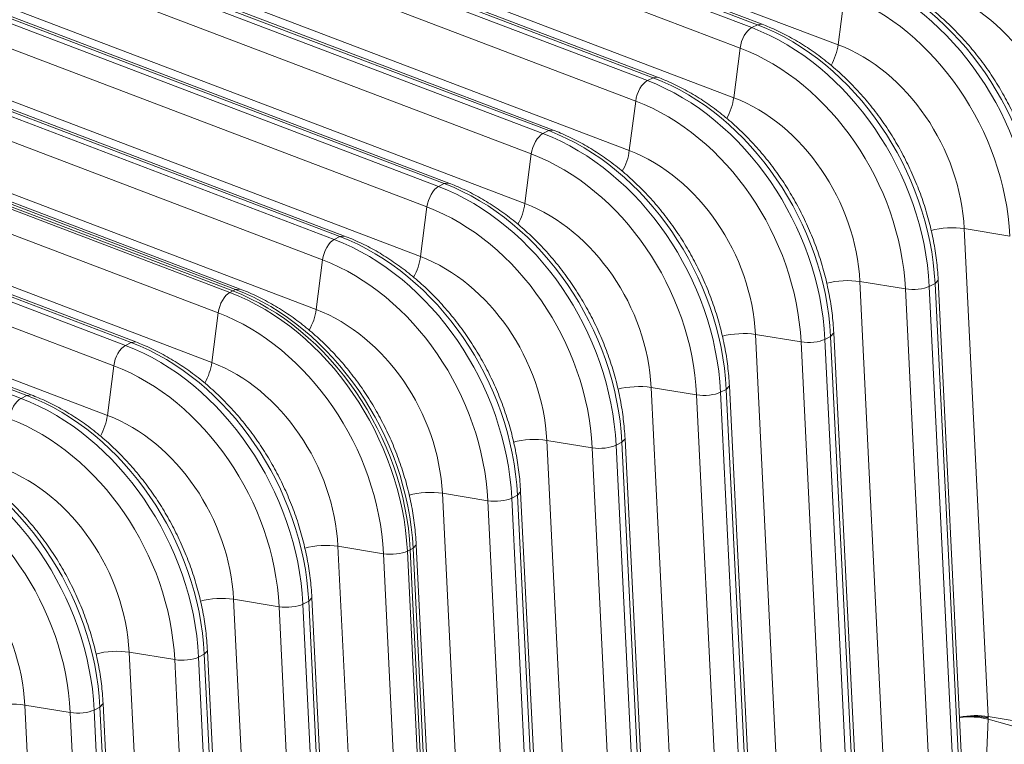
# Model space of a CAD drawing. Units: inches. Extents: x -19.9 to 49.2, y -9.4 to 17.2.
# Drawn here: x 14.3 to 15.1, y 7.1 to 7.7 of the extents above; entities that cross this region are included whole.
import ezdxf

# ---------------------------------------------------------------- set-up
doc = ezdxf.new("R2010")
doc.units = ezdxf.units.IN
doc.header["$MEASUREMENT"] = 0
doc.layers.add('1', color=7, linetype='Continuous', true_color=0xffffff)

msp = doc.modelspace()

# ---------------------------------------------------------------- linework, layer by layer
at = {"layer": '1', "color": 27, "linetype": 'Continuous', "lineweight": 15}
for p, q in [((14.499147, 7.806707), (14.912158, 7.649633)), ((14.916788, 7.651982), (14.503778, 7.809056)), ((14.920456, 7.652395), (14.507445, 7.809469)), ((14.902753, 7.63317), (14.489742, 7.790244)), ((14.568869, 7.792941), (14.98188, 7.635867)), ((14.832515, 7.609232), (14.419504, 7.766305)), ((14.836183, 7.609645), (14.423172, 7.766719)), ((14.414874, 7.763957), (14.827885, 7.606883)), ((14.81848, 7.59042), (14.405469, 7.747494)), ((14.484596, 7.75019), (14.897607, 7.593117)), ((14.3306, 7.721206), (14.743611, 7.564133)), ((14.748242, 7.566482), (14.335231, 7.723555)), ((14.751909, 7.566895), (14.338899, 7.723968)), ((14.734206, 7.54767), (14.321196, 7.704743)), ((14.400322, 7.70744), (14.813333, 7.550367)), ((14.663968, 7.523731), (14.250957, 7.680805)), ((14.667636, 7.524145), (14.254625, 7.681218)), ((14.246327, 7.678456), (14.659338, 7.521382)), ((14.987027, 7.675921), (14.98188, 7.635867)), ((14.316049, 7.66469), (14.72906, 7.507616)), ((14.649933, 7.504919), (14.236922, 7.661993)), ((14.912158, 7.649633), (14.916788, 7.651982)), ((14.920455, 7.652396), (14.916788, 7.651982)), ((14.162054, 7.635706), (14.575064, 7.478632)), ((14.579695, 7.480981), (14.166684, 7.638055)), ((14.583363, 7.481394), (14.170352, 7.638468)), ((14.902753, 7.63317), (14.897607, 7.593117)), ((14.56566, 7.462169), (14.152649, 7.619243)), ((14.231776, 7.621939), (14.644786, 7.464866)), ((14.827885, 7.606883), (14.832515, 7.609232)), ((14.836181, 7.609646), (14.832515, 7.609232)), ((14.07778, 7.592955), (14.490791, 7.435882)), ((14.080095, 7.59413), (14.493106, 7.437056)), ((14.493106, 7.437056), (14.080095, 7.59413)), ((14.495421, 7.438231), (14.082411, 7.595304)), ((14.499089, 7.438644), (14.086078, 7.595717)), ((14.81848, 7.59042), (14.813333, 7.550367)), ((14.481386, 7.419419), (14.068375, 7.576492)), ((14.147502, 7.579189), (14.560513, 7.422116)), ((14.743611, 7.564133), (14.748242, 7.566482)), ((14.751908, 7.566895), (14.748242, 7.566482)), ((14.411148, 7.39548), (13.998137, 7.552554)), ((14.414816, 7.395894), (14.001805, 7.552967)), ((13.993507, 7.550205), (14.406518, 7.393131)), ((14.734206, 7.54767), (14.72906, 7.507616)), ((14.063229, 7.536439), (14.47624, 7.379365)), ((14.397113, 7.376669), (13.984102, 7.533742)), ((14.659338, 7.521382), (14.663968, 7.523731)), ((14.667635, 7.524145), (14.663968, 7.523731)), ((13.909233, 7.507455), (14.322244, 7.350381)), ((14.326875, 7.35273), (13.913864, 7.509804)), ((14.330542, 7.353143), (13.917532, 7.510217)), ((14.649933, 7.504919), (14.644786, 7.464866)), ((13.978955, 7.493688), (14.391966, 7.336615)), ((14.575064, 7.478632), (14.579695, 7.480981)), ((14.583361, 7.481395), (14.579695, 7.480981)), ((15.083735, 7.487444), (15.103051, 7.093506)), ((15.120492, 7.481434), (15.083735, 7.487444)), ((14.56566, 7.462169), (14.560513, 7.422116)), ((14.999461, 7.444694), (15.018777, 7.050756)), ((15.036219, 7.438684), (14.999461, 7.444694)), ((15.055495, 7.440763), (15.060125, 7.443112)), ((15.055495, 7.440763), (15.07481, 7.046825)), ((15.060125, 7.443112), (15.062662, 7.445908)), ((15.079441, 7.049174), (15.060125, 7.443112)), ((15.081978, 7.051968), (15.062662, 7.445906)), ((14.490791, 7.435882), (14.493106, 7.437056)), ((14.493106, 7.437056), (14.495421, 7.438231)), ((14.499088, 7.438644), (14.495421, 7.438231)), ((15.055535, 7.044746), (15.036219, 7.438684)), ((14.481386, 7.419419), (14.47624, 7.379365)), ((14.915188, 7.401943), (14.934504, 7.008005)), ((14.951945, 7.395934), (14.915188, 7.401943)), ((14.975852, 7.400362), (14.978389, 7.403158)), ((14.997705, 7.009217), (14.978389, 7.403155)), ((14.406518, 7.393131), (14.411148, 7.39548)), ((14.414814, 7.395894), (14.411148, 7.39548)), ((14.971261, 7.001996), (14.951945, 7.395934)), ((14.971221, 7.398013), (14.975852, 7.400362)), ((14.971221, 7.398013), (14.990537, 7.004075)), ((14.995167, 7.006424), (14.975852, 7.400362)), ((14.397113, 7.376669), (14.391966, 7.336615)), ((14.330541, 7.353144), (14.326875, 7.35273)), ((14.830915, 7.359193), (14.85023, 6.965255)), ((14.867672, 7.353183), (14.830915, 7.359193)), ((14.886988, 6.959245), (14.867672, 7.353183)), ((14.886948, 7.355262), (14.891578, 7.357611)), ((14.886948, 7.355262), (14.906263, 6.961324)), ((14.891578, 7.357611), (14.894115, 7.360407)), ((14.910894, 6.963673), (14.891578, 7.357611)), ((14.913431, 6.966467), (14.894116, 7.360405)), ((14.322244, 7.350381), (14.326875, 7.35273)), ((14.746641, 7.316443), (14.765957, 6.922505)), ((14.783399, 7.310433), (14.746641, 7.316443)), ((14.802674, 7.312512), (14.807305, 7.314861)), ((14.807305, 7.314861), (14.809842, 7.317657)), ((14.82662, 6.920923), (14.807305, 7.314861)), ((14.829158, 6.923717), (14.809842, 7.317655)), ((14.802714, 6.916495), (14.783399, 7.310433)), ((14.802674, 7.312512), (14.82199, 6.918574)), ((14.662368, 7.273692), (14.681684, 6.879754)), ((14.699125, 7.267683), (14.662368, 7.273692)), ((14.723031, 7.272111), (14.725569, 7.274907)), ((14.744884, 6.880966), (14.725569, 7.274904)), ((14.718441, 6.873745), (14.699125, 7.267683)), ((14.718401, 7.269762), (14.723031, 7.272111)), ((14.718401, 7.269762), (14.737717, 6.875824)), ((14.742347, 6.878173), (14.723031, 7.272111)), ((14.578094, 7.230942), (14.59741, 6.837004)), ((14.614852, 7.224932), (14.578094, 7.230942)), ((14.634128, 7.227011), (14.636443, 7.228186)), ((14.634128, 7.227011), (14.653443, 6.833073)), ((14.636443, 7.228186), (14.638758, 7.22936)), ((14.636443, 7.228186), (14.655758, 6.834248)), ((14.655758, 6.834248), (14.636443, 7.228186)), ((14.638758, 7.22936), (14.641295, 7.232156)), ((14.658074, 6.835422), (14.638758, 7.22936)), ((14.660611, 6.838216), (14.641295, 7.232154)), ((14.634168, 6.830995), (14.614852, 7.224932)), ((14.493821, 7.188192), (14.513137, 6.794254)), ((14.530578, 7.182182), (14.493821, 7.188192)), ((14.549854, 7.184261), (14.554485, 7.18661)), ((14.554485, 7.18661), (14.557022, 7.189406)), ((14.5738, 6.792672), (14.554485, 7.18661)), ((14.576338, 6.795466), (14.557022, 7.189404)), ((14.549894, 6.788244), (14.530578, 7.182182)), ((14.549854, 7.184261), (14.56917, 6.790323)), ((14.470211, 7.14386), (14.472748, 7.146656)), ((14.492064, 6.752716), (14.472749, 7.146653)), ((14.409548, 7.145441), (14.428863, 6.751504)), ((14.446305, 7.139432), (14.409548, 7.145441)), ((14.465621, 6.745494), (14.446305, 7.139432)), ((14.465581, 7.141511), (14.470211, 7.14386)), ((14.465581, 7.141511), (14.484896, 6.747573)), ((14.489527, 6.749922), (14.470211, 7.14386)), ((14.325274, 7.102691), (14.34459, 6.708753)), ((14.362032, 7.096682), (14.325274, 7.102691)), ((14.381307, 7.09876), (14.385938, 7.101109)), ((14.381307, 7.09876), (14.400623, 6.704823)), ((14.385938, 7.101109), (14.388475, 7.103905)), ((14.405253, 6.707171), (14.385938, 7.101109)), ((14.407791, 6.709965), (14.388475, 7.103903)), ((14.381347, 6.702744), (14.362032, 7.096682)), ((15.103059, 7.091276), (15.100254, 7.025727)), ((15.103051, 7.093506), (15.139808, 7.087496)), ((15.139832, 7.08098), (15.103059, 7.091276))]:
    msp.add_line(p, q, dxfattribs=at)
for centre, major_axis, ratio, start_param, end_param in [((15.061538, 7.555629), (-0.08968, 0.176785), 0.7683278, 4.1853481, 5.5816115), ((15.066168, 7.557978), (0.08968, -0.176785), 0.7683278, 1.0437554, 2.4400188), ((15.053453, 7.551528), (0.083504, -0.16461), 0.7683278, 1.0437554, 2.4400188), ((14.981895, 7.515228), (0.08968, -0.176785), 0.7683278, 1.0437554, 2.4400188), ((14.977265, 7.512879), (-0.08968, 0.176785), 0.7683278, 4.1853481, 5.5816115), ((14.96918, 7.508778), (0.083504, -0.16461), 0.7683278, 1.0437554, 2.4400188), ((15.052534, 7.551062), (-0.063726, 0.125623), 0.7683278, 4.1853481, 5.5816115), ((14.910788, 7.636799), (-0.005038, -0.013248), 0.4888927, 3.6349191, 5.168878), ((14.892991, 7.470129), (-0.08968, 0.176785), 0.7683278, 4.1853481, 5.5816115), ((14.897622, 7.472478), (0.08968, -0.176785), 0.7683278, 1.0437554, 2.4400188), ((14.884906, 7.466028), (0.083504, -0.16461), 0.7683278, 1.0437554, 2.4400188), ((14.96849, 7.62982), (-0.008397, -0.022079), 0.4888927, 1.262056, 2.0272853), ((14.96826, 7.508311), (-0.063726, 0.125623), 0.7683278, 4.1853481, 5.5816115), ((14.813348, 7.429727), (0.08968, -0.176785), 0.7683278, 1.0437554, 2.4400188), ((14.826514, 7.594049), (-0.005038, -0.013248), 0.4888927, 3.6349191, 5.168878), ((14.808718, 7.427378), (-0.08968, 0.176785), 0.7683278, 4.1853481, 5.5816115), ((14.884216, 7.587069), (-0.008397, -0.022079), 0.4888927, 1.262056, 2.0272853), ((14.883987, 7.465561), (-0.063726, 0.125623), 0.7683278, 4.1853481, 5.5816115), ((14.800633, 7.423277), (0.083504, -0.16461), 0.7683278, 1.0437554, 2.4400188), ((14.742241, 7.551298), (-0.005038, -0.013248), 0.4888927, 3.6349191, 5.168878), ((14.724444, 7.384628), (-0.08968, 0.176785), 0.7683278, 4.1853481, 5.5816115), ((14.729075, 7.386977), (0.08968, -0.176785), 0.7683278, 1.0437554, 2.4400188), ((14.71636, 7.380527), (0.083504, -0.16461), 0.7683278, 1.0437554, 2.4400188), ((14.799943, 7.544319), (-0.008397, -0.022079), 0.4888927, 1.262056, 2.0272853), ((14.799713, 7.422811), (-0.063726, 0.125623), 0.7683278, 4.1853481, 5.5816115), ((14.657967, 7.508548), (-0.005038, -0.013248), 0.4888927, 3.6349191, 5.168878), ((14.640171, 7.341878), (-0.08968, 0.176785), 0.7683278, 4.1853481, 5.5816115), ((14.644801, 7.344227), (0.08968, -0.176785), 0.7683278, 1.0437554, 2.4400188), ((14.632086, 7.337777), (0.083504, -0.16461), 0.7683278, 1.0437554, 2.4400188), ((14.715669, 7.501569), (-0.008397, -0.022079), 0.4888927, 1.262056, 2.0272853), ((14.71544, 7.38006), (-0.063726, 0.125623), 0.7683278, 4.1853481, 5.5816115), ((15.070973, 7.48048), (-0.023594, -0.001157), 0.3219344, 4.1251996, 5.3294727), ((14.560528, 7.301476), (0.08968, -0.176785), 0.7683278, 1.0437554, 2.4400188), ((14.573694, 7.465798), (-0.005038, -0.013248), 0.4888927, 3.6349191, 5.168878), ((14.555898, 7.299127), (-0.08968, 0.176785), 0.7683278, 4.1853481, 5.5816115), ((14.631396, 7.458818), (-0.008397, -0.022079), 0.4888927, 1.262056, 2.0272853), ((14.631166, 7.33731), (-0.063726, 0.125623), 0.7683278, 4.1853481, 5.5816115), ((14.547813, 7.295026), (0.083504, -0.16461), 0.7683278, 1.0437554, 2.4400188), ((14.9867, 7.437729), (-0.023594, -0.001157), 0.3219344, 4.1251996, 5.3294727), ((15.043876, 7.442863), (-0.014156, -0.000694), 0.3219344, 0.983607, 2.5175658), ((14.489421, 7.423047), (-0.005038, -0.013248), 0.4888927, 3.6349191, 5.168878), ((14.471624, 7.256377), (-0.08968, 0.176785), 0.7683278, 4.1853481, 5.5816115), ((14.473939, 7.257552), (-0.08968, 0.176785), 0.7683278, 4.1853481, 5.5816115), ((14.473939, 7.257552), (0.08968, -0.176785), 0.7683278, 1.0437554, 2.4400188), ((14.476255, 7.258726), (0.08968, -0.176785), 0.7683278, 1.0437554, 2.4400188), ((14.463539, 7.252276), (0.083504, -0.16461), 0.7683278, 1.0437554, 2.4400188), ((14.547123, 7.416068), (-0.008397, -0.022079), 0.4888927, 1.262056, 2.0272853), ((14.546893, 7.29456), (-0.063726, 0.125623), 0.7683278, 4.1853481, 5.5816115), ((14.902427, 7.394979), (-0.023594, -0.001157), 0.3219344, 4.1251996, 5.3294727), ((14.405147, 7.380297), (-0.005038, -0.013248), 0.4888927, 3.6349191, 5.168878), ((14.387351, 7.213627), (-0.08968, 0.176785), 0.7683278, 4.1853481, 5.5816115), ((14.391981, 7.215976), (0.08968, -0.176785), 0.7683278, 1.0437554, 2.4400188), ((14.959602, 7.400112), (-0.014156, -0.000694), 0.3219344, 0.983607, 2.5175658), ((14.462849, 7.373318), (-0.008397, -0.022079), 0.4888927, 1.262056, 2.0272853), ((14.46262, 7.251809), (-0.063726, 0.125623), 0.7683278, 4.1853481, 5.5816115), ((14.379266, 7.209526), (0.083504, -0.16461), 0.7683278, 1.0437554, 2.4400188), ((14.818153, 7.352229), (0.023594, 0.001157), 0.3219344, 0.983607, 2.1965052), ((14.875329, 7.357362), (-0.014156, -0.000694), 0.3219344, 0.983607, 2.5175658), ((14.320874, 7.337547), (-0.005038, -0.013248), 0.4888927, 3.6349191, 5.168878), ((14.303077, 7.170877), (-0.08968, 0.176785), 0.7683278, 4.1853481, 5.5816115), ((14.307708, 7.173225), (0.08968, -0.176785), 0.7683278, 1.0437554, 2.4400188), ((14.294993, 7.166775), (0.083504, -0.16461), 0.7683278, 1.0437554, 2.4400188), ((14.378576, 7.330567), (-0.008397, -0.022079), 0.4888927, 1.262056, 2.0272853), ((14.378346, 7.209059), (-0.063726, 0.125623), 0.7683278, 4.1853481, 5.5816115), ((14.73388, 7.309478), (0.023594, 0.001157), 0.3219344, 0.983607, 2.1965052), ((14.218804, 7.128126), (-0.08968, 0.176785), 0.7683278, 4.1853481, 5.5816115), ((14.223434, 7.130475), (0.08968, -0.176785), 0.7683278, 1.0437554, 2.4400188), ((14.791056, 7.314612), (-0.014156, -0.000694), 0.3219344, 0.983607, 2.5175658), ((14.210719, 7.124025), (0.083504, -0.16461), 0.7683278, 1.0437554, 2.4400188), ((14.294073, 7.166309), (-0.063726, 0.125623), 0.7683278, 4.1853481, 5.5816115), ((14.649606, 7.266728), (0.023594, 0.001157), 0.3219344, 0.983607, 2.1965052), ((14.706782, 7.271861), (-0.014156, -0.000694), 0.3219344, 0.983607, 2.5175658), ((14.209799, 7.123558), (-0.063726, 0.125623), 0.7683278, 4.1853481, 5.5816115), ((14.565333, 7.223978), (-0.023594, -0.001157), 0.3219344, 4.1251996, 5.3294727), ((14.622509, 7.229111), (-0.014156, -0.000694), 0.3219344, 0.983607, 2.5175658), ((14.48106, 7.181228), (-0.023594, -0.001157), 0.3219344, 4.1251996, 5.3294727), ((14.538235, 7.186361), (-0.014156, -0.000694), 0.3219344, 0.983607, 2.5175658), ((14.396786, 7.138477), (0.023594, 0.001157), 0.3219344, 0.983607, 2.1965052), ((14.453962, 7.14361), (-0.014156, -0.000694), 0.3219344, 0.983607, 2.5175658), ((14.312513, 7.095727), (0.023594, 0.001157), 0.3219344, 0.983607, 2.1965052), ((14.369689, 7.10086), (-0.014156, -0.000694), 0.3219344, 0.983607, 2.5175658), ((15.090289, 7.086542), (-0.023594, -0.001157), 0.3219344, 4.1251996, 5.1492261), ((15.090298, 7.084226), (-0.0236, 0.00101), 0.377996, 4.1573592, 5.1807842)]:
    msp.add_ellipse(centre, major_axis=major_axis, ratio=ratio, start_param=start_param, end_param=end_param, dxfattribs=at)
for points, knots in [([(15.231209, 7.531406), (15.231075, 7.534143), (15.230542, 7.541989), (15.228959, 7.555026), (15.226021, 7.570451), (15.222037, 7.585794), (15.217034, 7.600953), (15.211045, 7.615831), (15.204109, 7.630332), (15.19627, 7.644363), (15.187579, 7.657831), (15.178091, 7.670651), (15.167865, 7.682738), (15.156965, 7.694012), (15.14546, 7.704398), (15.133423, 7.713825), (15.12093, 7.72223), (15.108064, 7.729551), (15.097353, 7.734587), (15.090964, 7.73715), (15.089003, 7.737896)], [0, 0, 0, 0, 0.0315997, 0.0904446, 0.1493009, 0.2081666, 0.2670375, 0.3259127, 0.3847934, 0.443682, 0.5025804, 0.561491, 0.6204158, 0.6793554, 0.7383082, 0.797268, 0.8562242, 0.9151618, 0.9740601, 1, 1, 1, 1]), ([(15.146936, 7.488656), (15.146801, 7.491393), (15.146269, 7.499239), (15.144686, 7.512276), (15.141748, 7.527701), (15.137764, 7.543043), (15.132761, 7.558203), (15.126771, 7.573081), (15.119835, 7.587582), (15.111997, 7.601612), (15.103306, 7.615081), (15.093818, 7.627901), (15.083592, 7.639987), (15.072692, 7.651261), (15.061187, 7.661647), (15.049149, 7.671075), (15.036657, 7.679479), (15.02379, 7.686801), (15.01308, 7.691837), (15.006691, 7.6944), (15.00473, 7.695146)], [0, 0, 0, 0, 0.0315997, 0.0904446, 0.1493009, 0.2081666, 0.2670375, 0.3259127, 0.3847934, 0.443682, 0.5025804, 0.561491, 0.6204158, 0.6793554, 0.7383082, 0.797268, 0.8562242, 0.9151618, 0.9740601, 1, 1, 1, 1]), ([(15.062662, 7.445906), (15.062528, 7.448643), (15.061995, 7.456488), (15.060413, 7.469525), (15.057475, 7.48495), (15.05349, 7.500293), (15.048487, 7.515452), (15.042498, 7.530331), (15.035562, 7.544832), (15.027723, 7.558862), (15.019033, 7.572331), (15.009544, 7.58515), (14.999318, 7.597237), (14.988418, 7.608511), (14.976913, 7.618897), (14.964876, 7.628325), (14.952383, 7.636729), (14.939517, 7.64405), (14.928807, 7.649087), (14.922418, 7.651649), (14.920456, 7.652395)], [0, 0, 0, 0, 0.0315997, 0.0904446, 0.1493009, 0.2081666, 0.2670375, 0.3259127, 0.3847934, 0.443682, 0.5025804, 0.561491, 0.6204158, 0.6793554, 0.7383082, 0.797268, 0.8562242, 0.9151618, 0.9740601, 1, 1, 1, 1]), ([(14.978389, 7.403155), (14.978255, 7.405892), (14.977722, 7.413738), (14.976139, 7.426775), (14.973201, 7.4422), (14.969217, 7.457543), (14.964214, 7.472702), (14.958224, 7.48758), (14.951288, 7.502081), (14.94345, 7.516112), (14.934759, 7.529581), (14.925271, 7.5424), (14.915045, 7.554487), (14.904145, 7.565761), (14.89264, 7.576147), (14.880603, 7.585574), (14.86811, 7.593979), (14.855244, 7.6013), (14.844533, 7.606336), (14.838144, 7.608899), (14.836183, 7.609645)], [0, 0, 0, 0, 0.0315997, 0.0904446, 0.1493009, 0.2081666, 0.2670375, 0.3259127, 0.3847934, 0.443682, 0.5025804, 0.561491, 0.6204158, 0.6793554, 0.7383082, 0.797268, 0.8562242, 0.9151618, 0.9740601, 1, 1, 1, 1]), ([(14.894116, 7.360405), (14.893981, 7.363142), (14.893449, 7.370988), (14.891866, 7.384025), (14.888928, 7.39945), (14.884944, 7.414793), (14.87994, 7.429952), (14.873951, 7.44483), (14.867015, 7.459331), (14.859177, 7.473361), (14.850486, 7.48683), (14.840997, 7.49965), (14.830771, 7.511736), (14.819872, 7.52301), (14.808367, 7.533396), (14.796329, 7.542824), (14.783836, 7.551228), (14.77097, 7.55855), (14.76026, 7.563586), (14.753871, 7.566149), (14.751909, 7.566895)], [0, 0, 0, 0, 0.0315997, 0.0904446, 0.1493009, 0.2081666, 0.2670375, 0.3259127, 0.3847934, 0.443682, 0.5025804, 0.561491, 0.6204158, 0.6793554, 0.7383082, 0.797268, 0.8562242, 0.9151618, 0.9740601, 1, 1, 1, 1]), ([(14.809842, 7.317655), (14.809708, 7.320392), (14.809175, 7.328237), (14.807592, 7.341275), (14.804654, 7.3567), (14.80067, 7.372042), (14.795667, 7.387201), (14.789678, 7.40208), (14.782742, 7.416581), (14.774903, 7.430611), (14.766212, 7.44408), (14.756724, 7.456899), (14.746498, 7.468986), (14.735598, 7.48026), (14.724093, 7.490646), (14.712056, 7.500074), (14.699563, 7.508478), (14.686697, 7.515799), (14.675986, 7.520836), (14.669597, 7.523398), (14.667636, 7.524145)], [0, 0, 0, 0, 0.0315997, 0.0904446, 0.1493009, 0.2081666, 0.2670375, 0.3259127, 0.3847934, 0.443682, 0.5025804, 0.561491, 0.6204158, 0.6793554, 0.7383082, 0.797268, 0.8562242, 0.9151618, 0.9740601, 1, 1, 1, 1]), ([(14.725569, 7.274904), (14.725434, 7.277642), (14.724902, 7.285487), (14.723319, 7.298524), (14.720381, 7.313949), (14.716397, 7.329292), (14.711394, 7.344451), (14.705404, 7.359329), (14.698468, 7.373831), (14.69063, 7.387861), (14.681939, 7.40133), (14.672451, 7.414149), (14.662225, 7.426236), (14.651325, 7.43751), (14.63982, 7.447896), (14.627782, 7.457323), (14.615289, 7.465728), (14.602423, 7.473049), (14.591713, 7.478085), (14.585324, 7.480648), (14.583363, 7.481394)], [0, 0, 0, 0, 0.0315997, 0.0904446, 0.1493009, 0.2081666, 0.2670375, 0.3259127, 0.3847934, 0.443682, 0.5025804, 0.561491, 0.6204158, 0.6793554, 0.7383082, 0.797268, 0.8562242, 0.9151618, 0.9740601, 1, 1, 1, 1]), ([(14.641295, 7.232154), (14.641161, 7.234891), (14.640628, 7.242737), (14.639046, 7.255774), (14.636108, 7.271199), (14.632123, 7.286542), (14.62712, 7.301701), (14.621131, 7.316579), (14.614195, 7.33108), (14.606356, 7.345111), (14.597666, 7.358579), (14.588177, 7.371399), (14.577951, 7.383485), (14.567051, 7.394759), (14.555546, 7.405145), (14.543509, 7.414573), (14.531016, 7.422977), (14.51815, 7.430299), (14.50744, 7.435335), (14.501051, 7.437898), (14.499089, 7.438644)], [0, 0, 0, 0, 0.0315997, 0.0904446, 0.1493009, 0.2081666, 0.2670375, 0.3259127, 0.3847934, 0.443682, 0.5025804, 0.561491, 0.6204158, 0.6793554, 0.7383082, 0.797268, 0.8562242, 0.9151618, 0.9740601, 1, 1, 1, 1]), ([(14.557022, 7.189404), (14.556888, 7.192141), (14.556355, 7.199986), (14.554772, 7.213024), (14.551834, 7.228449), (14.54785, 7.243791), (14.542847, 7.258951), (14.536857, 7.273829), (14.529921, 7.28833), (14.522083, 7.30236), (14.513392, 7.315829), (14.503904, 7.328648), (14.493678, 7.340735), (14.482778, 7.352009), (14.471273, 7.362395), (14.459236, 7.371823), (14.446743, 7.380227), (14.433876, 7.387548), (14.423166, 7.392585), (14.416777, 7.395148), (14.414816, 7.395894)], [0, 0, 0, 0, 0.0315997, 0.0904446, 0.1493009, 0.2081666, 0.2670375, 0.3259127, 0.3847934, 0.443682, 0.5025804, 0.561491, 0.6204158, 0.6793554, 0.7383082, 0.797268, 0.8562242, 0.9151618, 0.9740601, 1, 1, 1, 1]), ([(14.472749, 7.146653), (14.472614, 7.149391), (14.472082, 7.157236), (14.470499, 7.170273), (14.467561, 7.185698), (14.463577, 7.201041), (14.458573, 7.2162), (14.452584, 7.231078), (14.445648, 7.24558), (14.43781, 7.25961), (14.429119, 7.273079), (14.41963, 7.285898), (14.409404, 7.297985), (14.398504, 7.309259), (14.386999, 7.319645), (14.374962, 7.329072), (14.362469, 7.337477), (14.349603, 7.344798), (14.338893, 7.349834), (14.332504, 7.352397), (14.330542, 7.353143)], [0, 0, 0, 0, 0.0315997, 0.0904446, 0.1493009, 0.2081666, 0.2670375, 0.3259127, 0.3847934, 0.443682, 0.5025804, 0.561491, 0.6204158, 0.6793554, 0.7383082, 0.797268, 0.8562242, 0.9151618, 0.9740601, 1, 1, 1, 1]), ([(14.388475, 7.103903), (14.388341, 7.10664), (14.387808, 7.114486), (14.386225, 7.127523), (14.383287, 7.142948), (14.379303, 7.158291), (14.3743, 7.17345), (14.368311, 7.188328), (14.361375, 7.202829), (14.353536, 7.21686), (14.344845, 7.230328), (14.335357, 7.243148), (14.325131, 7.255234), (14.314231, 7.266508), (14.302726, 7.276894), (14.290689, 7.286322), (14.278196, 7.294727), (14.26533, 7.302048), (14.254619, 7.307084), (14.24823, 7.309647), (14.246269, 7.310393)], [0, 0, 0, 0, 0.0315997, 0.0904446, 0.1493009, 0.2081666, 0.2670375, 0.3259127, 0.3847934, 0.443682, 0.5025804, 0.561491, 0.6204158, 0.6793554, 0.7383082, 0.797268, 0.8562242, 0.9151618, 0.9740601, 1, 1, 1, 1]), ([(15.103108, 7.092379), (15.103088, 7.092383), (15.103063, 7.092388), (15.103036, 7.092394), (15.103027, 7.092396), (15.103023, 7.092397), (15.103022, 7.092397), (15.103021, 7.092398), (15.10302, 7.092398), (15.103019, 7.092398), (15.103009, 7.0924), (15.102958, 7.092412), (15.102827, 7.09244), (15.102544, 7.0925), (15.102298, 7.09255), (15.101805, 7.092649), (15.101138, 7.092774), (15.100284, 7.092916), (15.099675, 7.093008), (15.099389, 7.093049), (15.099279, 7.093064), (15.099235, 7.09307), (15.099213, 7.093073), (15.099147, 7.093082), (15.099103, 7.093088), (15.098705, 7.093143), (15.097993, 7.093233), (15.096914, 7.093349), (15.095824, 7.093446), (15.094722, 7.093525), (15.093609, 7.093586), (15.092671, 7.093621), (15.09201, 7.093638), (15.091677, 7.093644), (15.091535, 7.093646), (15.091464, 7.093647), (15.09144, 7.093647), (15.091392, 7.093648), (15.091368, 7.093648), (15.090964, 7.093653), (15.090206, 7.093656), (15.089075, 7.093641), (15.08795, 7.093607), (15.086832, 7.093555), (15.08572, 7.093484), (15.084799, 7.093409), (15.084157, 7.093348), (15.083837, 7.093315), (15.083677, 7.093299), (15.083608, 7.093291), (15.083562, 7.093286), (15.08354, 7.093284), (15.083152, 7.093242), (15.082431, 7.093157), (15.081373, 7.093012), (15.080511, 7.092878), (15.080003, 7.092791), (15.079835, 7.092761)], [0, 0, 0, 0, 0.0029069, 0.0036336, 0.003997, 0.0041787, 0.0041787, 0.0042241, 0.0042241, 0.0042695, 0.0043604, 0.0058138, 0.0116276, 0.0232552, 0.0465105, 0.0465105, 0.093021, 0.1395315, 0.1627867, 0.1744143, 0.1773212, 0.1773212, 0.1802281, 0.1802281, 0.186042, 0.186042, 0.2325525, 0.2790629, 0.3255734, 0.3720839, 0.4185944, 0.4651049, 0.4883601, 0.4999878, 0.5058016, 0.5058016, 0.5087085, 0.5087085, 0.5116154, 0.5116154, 0.5581259, 0.6046364, 0.6511469, 0.6976574, 0.7441678, 0.7906783, 0.8139336, 0.8255612, 0.831375, 0.8342819, 0.8342819, 0.8371888, 0.8371888, 0.8836993, 0.9302098, 0.9767203, 1, 1, 1, 1])]:
    msp.add_open_spline(points, degree=3, knots=knots, dxfattribs=at)
for points in [[(15.103051, 7.093506), (15.103069, 7.09313), (15.103088, 7.092754), (15.103108, 7.092379)], [(15.103108, 7.092379), (15.103091, 7.092011), (15.103074, 7.091643), (15.103059, 7.091276)]]:
    msp.add_open_spline(points, degree=3, dxfattribs=at)

doc.saveas('drawing.dxf')
